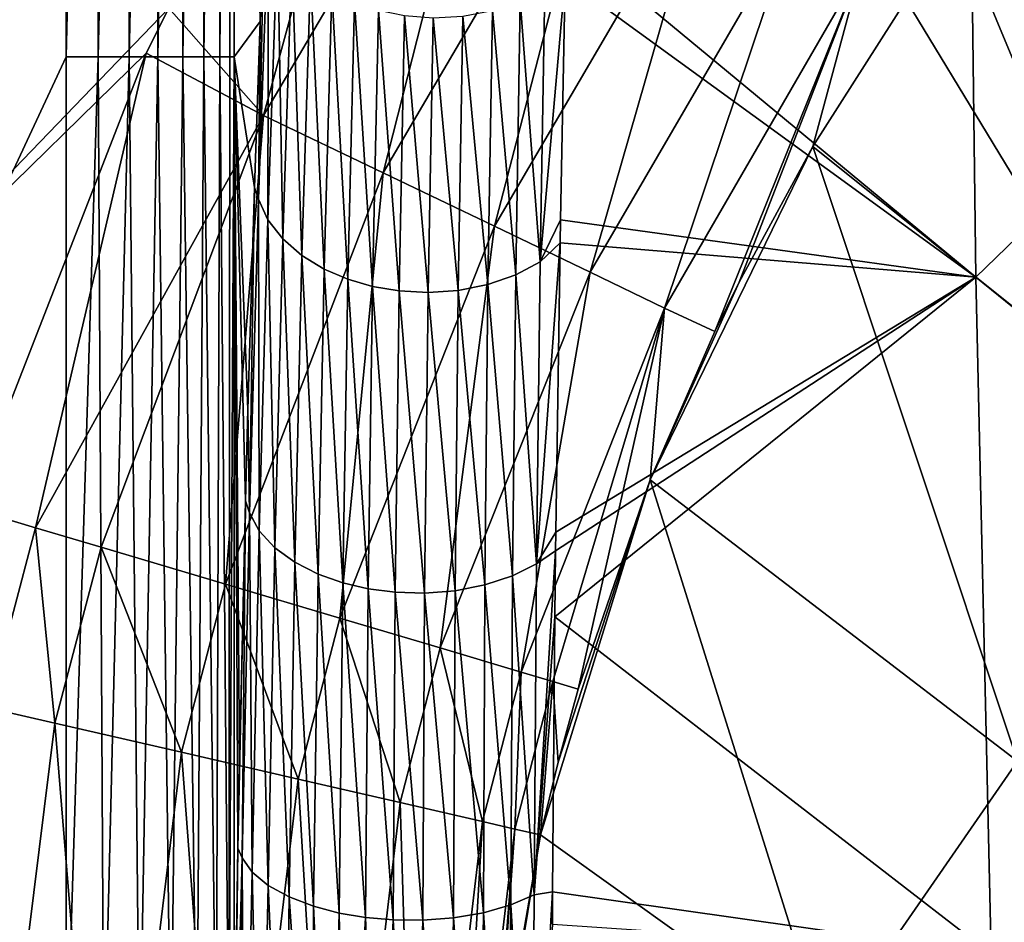
# Model space of a CAD drawing. Units: millimetres. Extents: x -2071 to -1643, y -141 to 325.
# Drawn here: x -2060 to -2045, y 180 to 194 of the extents above; entities that cross this region are included whole.
import ezdxf

# ---------------------------------------------------------------- set-up
doc = ezdxf.new("R2010")
doc.units = ezdxf.units.MM
doc.header["$LTSCALE"] = 33.374815
for name, color, linetype in [('125', 7, 'CONTINUOUS'), ('138', 7, 'CONTINUOUS'), ('139', 7, 'CONTINUOUS'), ('169', 7, 'CONTINUOUS'), ('177', 7, 'CONTINUOUS'), ('178', 7, 'CONTINUOUS'), ('179', 7, 'CONTINUOUS'), ('180', 7, 'CONTINUOUS'), ('271', 7, 'CONTINUOUS'), ('56', 7, 'CONTINUOUS'), ('59', 7, 'CONTINUOUS')]:
    doc.layers.add(name, color=color, linetype=linetype)

msp = doc.modelspace()

# ---------------------------------------------------------------- linework, layer by layer
at = {"layer": '125', "linetype": 'Continuous'}
for points in [[(-2051.539, 194.867, 210.675), (-2045.581, 200.554, 207.425), (-2045.447, 189.82, 194.032), (-2051.539, 194.867, 210.675)], [(-2045.581, 200.554, 207.425), (-2039.636, 195.441, 191.31), (-2045.447, 189.82, 194.032), (-2045.581, 200.554, 207.425)], [(-2045.447, 189.82, 194.032), (-2039.636, 195.441, 191.31), (-2038.356, 184.085, 178.571), (-2045.447, 189.82, 194.032)], [(-2051.539, 194.867, 210.675), (-2045.447, 189.82, 194.032), (-2051.554, 194.262, 209.969), (-2051.539, 194.867, 210.675)], [(-2051.554, 194.262, 209.969), (-2045.447, 189.82, 194.032), (-2051.623, 190.674, 206.143), (-2051.554, 194.262, 209.969)], [(-2051.623, 190.674, 206.143), (-2045.447, 189.82, 194.032), (-2051.629, 190.328, 205.807), (-2051.623, 190.674, 206.143)], [(-2051.629, 190.328, 205.807), (-2045.447, 189.82, 194.032), (-2051.696, 186.026, 202.1), (-2051.629, 190.328, 205.807)], [(-2051.699, 185.746, 201.885), (-2045.447, 189.82, 194.032), (-2051.71, 184.767, 201.167), (-2051.699, 185.746, 201.885)], [(-2051.71, 184.767, 201.167), (-2045.447, 189.82, 194.032), (-2045.217, 179.747, 186.058), (-2051.71, 184.767, 201.167)], [(-2051.696, 186.026, 202.1), (-2045.447, 189.82, 194.032), (-2051.699, 185.746, 201.885), (-2051.696, 186.026, 202.1)], [(-2045.447, 189.82, 194.032), (-2038.356, 184.085, 178.571), (-2045.217, 179.747, 186.058), (-2045.447, 189.82, 194.032)], [(-2051.71, 184.767, 201.167), (-2045.217, 179.747, 186.058), (-2051.743, 180.675, 198.613), (-2051.71, 184.767, 201.167)], [(-2045.217, 179.747, 186.058), (-2038.356, 184.085, 178.571), (-2037.654, 174.085, 171.853), (-2045.217, 179.747, 186.058)], [(-2051.743, 180.675, 198.613), (-2045.217, 179.747, 186.058), (-2051.744, 180.188, 198.355), (-2051.743, 180.675, 198.613)]]:
    msp.add_3dface(points, dxfattribs=at)
at = {"layer": '138', "linetype": 'Continuous'}
for points in [[(-2056.48, 193.099, 196.073), (-2056.48, 213.119, 196.073), (-2056.094, 193.62, 207.11), (-2056.48, 193.099, 196.073)], [(-2056.094, 193.62, 207.11), (-2056.48, 213.119, 196.073), (-2056.027, 195.417, 209.049), (-2056.094, 193.62, 207.11)], [(-2056.179, 191.151, 204.698), (-2056.48, 193.099, 196.073), (-2056.094, 193.62, 207.11), (-2056.179, 191.151, 204.698)], [(-2056.48, 177.708, 196.073), (-2056.48, 193.099, 196.073), (-2056.424, 181.325, 197.668), (-2056.48, 177.708, 196.073)], [(-2056.424, 181.325, 197.668), (-2056.48, 193.099, 196.073), (-2056.401, 182.548, 198.325), (-2056.424, 181.325, 197.668)], [(-2056.401, 182.548, 198.325), (-2056.48, 193.099, 196.073), (-2056.313, 186.493, 200.863), (-2056.401, 182.548, 198.325)], [(-2056.313, 186.493, 200.863), (-2056.48, 193.099, 196.073), (-2056.277, 187.849, 201.888), (-2056.313, 186.493, 200.863)], [(-2056.277, 187.849, 201.888), (-2056.48, 193.099, 196.073), (-2056.179, 191.151, 204.698), (-2056.277, 187.849, 201.888)]]:
    msp.add_3dface(points, dxfattribs=at)
at = {"layer": '139', "linetype": 'Continuous'}
for points in [[(-2056.094, 193.62, 207.11), (-2056.027, 195.417, 209.049), (-2056.118, 190.977, 205.165), (-2056.094, 193.62, 207.11)], [(-2056.027, 195.417, 209.049), (-2055.969, 195.207, 209.495), (-2056.118, 190.977, 205.165), (-2056.027, 195.417, 209.049)], [(-2056.118, 190.977, 205.165), (-2055.969, 195.207, 209.495), (-2055.978, 190.67, 205.49), (-2056.118, 190.977, 205.165)], [(-2055.969, 195.207, 209.495), (-2055.833, 194.875, 209.785), (-2055.978, 190.67, 205.49), (-2055.969, 195.207, 209.495)], [(-2055.978, 190.67, 205.49), (-2055.833, 194.875, 209.785), (-2055.757, 190.387, 205.787), (-2055.978, 190.67, 205.49)], [(-2055.833, 194.875, 209.785), (-2055.62, 194.569, 210.049), (-2055.757, 190.387, 205.787), (-2055.833, 194.875, 209.785)], [(-2055.757, 190.387, 205.787), (-2055.62, 194.569, 210.049), (-2055.471, 190.139, 206.044), (-2055.757, 190.387, 205.787)], [(-2055.62, 194.569, 210.049), (-2055.346, 194.301, 210.278), (-2055.471, 190.139, 206.044), (-2055.62, 194.569, 210.049)], [(-2055.471, 190.139, 206.044), (-2055.346, 194.301, 210.278), (-2055.139, 189.938, 206.249), (-2055.471, 190.139, 206.044)], [(-2055.346, 194.301, 210.278), (-2055.028, 194.082, 210.461), (-2055.139, 189.938, 206.249), (-2055.346, 194.301, 210.278)], [(-2051.554, 194.262, 209.969), (-2051.623, 190.674, 206.143), (-2051.928, 190.046, 206.02), (-2051.554, 194.262, 209.969)], [(-2051.856, 194.128, 210.31), (-2051.554, 194.262, 209.969), (-2051.928, 190.046, 206.02), (-2051.856, 194.128, 210.31)], [(-2052.224, 193.929, 210.499), (-2051.856, 194.128, 210.31), (-2051.928, 190.046, 206.02), (-2052.224, 193.929, 210.499)], [(-2055.139, 189.938, 206.249), (-2055.028, 194.082, 210.461), (-2054.786, 189.787, 206.399), (-2055.139, 189.938, 206.249)], [(-2055.028, 194.082, 210.461), (-2054.69, 193.915, 210.598), (-2054.786, 189.787, 206.399), (-2055.028, 194.082, 210.461)], [(-2054.786, 189.787, 206.399), (-2054.69, 193.915, 210.598), (-2054.419, 189.68, 206.501), (-2054.786, 189.787, 206.399)], [(-2054.69, 193.915, 210.598), (-2054.333, 193.793, 210.693), (-2054.419, 189.68, 206.501), (-2054.69, 193.915, 210.598)], [(-2052.637, 193.785, 210.641), (-2052.224, 193.929, 210.499), (-2052.29, 189.852, 206.242), (-2052.637, 193.785, 210.641)], [(-2052.29, 189.852, 206.242), (-2052.224, 193.929, 210.499), (-2051.928, 190.046, 206.02), (-2052.29, 189.852, 206.242)], [(-2054.419, 189.68, 206.501), (-2054.333, 193.793, 210.693), (-2054.024, 189.613, 206.56), (-2054.419, 189.68, 206.501)], [(-2054.333, 193.793, 210.693), (-2053.945, 193.713, 210.751), (-2054.024, 189.613, 206.56), (-2054.333, 193.793, 210.693)], [(-2054.024, 189.613, 206.56), (-2053.945, 193.713, 210.751), (-2053.594, 189.59, 206.57), (-2054.024, 189.613, 206.56)], [(-2053.945, 193.713, 210.751), (-2053.521, 193.679, 210.767), (-2053.594, 189.59, 206.57), (-2053.945, 193.713, 210.751)], [(-2053.594, 189.59, 206.57), (-2053.521, 193.679, 210.767), (-2053.145, 189.62, 206.521), (-2053.594, 189.59, 206.57)], [(-2053.521, 193.679, 210.767), (-2053.077, 193.702, 210.731), (-2053.145, 189.62, 206.521), (-2053.521, 193.679, 210.767)], [(-2053.145, 189.62, 206.521), (-2053.077, 193.702, 210.731), (-2052.703, 189.708, 206.411), (-2053.145, 189.62, 206.521)], [(-2053.077, 193.702, 210.731), (-2052.637, 193.785, 210.641), (-2052.703, 189.708, 206.411), (-2053.077, 193.702, 210.731)], [(-2052.703, 189.708, 206.411), (-2052.637, 193.785, 210.641), (-2052.29, 189.852, 206.242), (-2052.703, 189.708, 206.411)], [(-2056.179, 191.151, 204.698), (-2056.094, 193.62, 207.11), (-2056.118, 190.977, 205.165), (-2056.179, 191.151, 204.698)], [(-2056.277, 187.849, 201.888), (-2056.179, 191.151, 204.698), (-2056.251, 186.313, 201.312), (-2056.277, 187.849, 201.888)], [(-2056.179, 191.151, 204.698), (-2056.118, 190.977, 205.165), (-2056.251, 186.313, 201.312), (-2056.179, 191.151, 204.698)], [(-2056.251, 186.313, 201.312), (-2056.118, 190.977, 205.165), (-2056.106, 186.043, 201.678), (-2056.251, 186.313, 201.312)], [(-2056.118, 190.977, 205.165), (-2055.978, 190.67, 205.49), (-2056.106, 186.043, 201.678), (-2056.118, 190.977, 205.165)], [(-2056.106, 186.043, 201.678), (-2055.978, 190.67, 205.49), (-2055.875, 185.794, 202.011), (-2056.106, 186.043, 201.678)], [(-2055.978, 190.67, 205.49), (-2055.757, 190.387, 205.787), (-2055.875, 185.794, 202.011), (-2055.978, 190.67, 205.49)], [(-2051.623, 190.674, 206.143), (-2051.629, 190.328, 205.807), (-2051.928, 190.046, 206.02), (-2051.623, 190.674, 206.143)], [(-2055.875, 185.794, 202.011), (-2055.757, 190.387, 205.787), (-2055.577, 185.577, 202.299), (-2055.875, 185.794, 202.011)], [(-2055.757, 190.387, 205.787), (-2055.471, 190.139, 206.044), (-2055.577, 185.577, 202.299), (-2055.757, 190.387, 205.787)], [(-2051.629, 190.328, 205.807), (-2051.696, 186.026, 202.1), (-2051.983, 185.556, 202.202), (-2051.629, 190.328, 205.807)], [(-2051.928, 190.046, 206.02), (-2051.629, 190.328, 205.807), (-2051.983, 185.556, 202.202), (-2051.928, 190.046, 206.02)], [(-2055.577, 185.577, 202.299), (-2055.471, 190.139, 206.044), (-2055.231, 185.401, 202.528), (-2055.577, 185.577, 202.299)], [(-2055.471, 190.139, 206.044), (-2055.139, 189.938, 206.249), (-2055.231, 185.401, 202.528), (-2055.471, 190.139, 206.044)], [(-2052.29, 189.852, 206.242), (-2051.928, 190.046, 206.02), (-2051.983, 185.556, 202.202), (-2052.29, 189.852, 206.242)], [(-2055.231, 185.401, 202.528), (-2055.139, 189.938, 206.249), (-2054.863, 185.271, 202.694), (-2055.231, 185.401, 202.528)], [(-2055.139, 189.938, 206.249), (-2054.786, 189.787, 206.399), (-2054.863, 185.271, 202.694), (-2055.139, 189.938, 206.249)], [(-2052.703, 189.708, 206.411), (-2052.29, 189.852, 206.242), (-2052.338, 185.376, 202.462), (-2052.703, 189.708, 206.411)], [(-2052.338, 185.376, 202.462), (-2052.29, 189.852, 206.242), (-2051.983, 185.556, 202.202), (-2052.338, 185.376, 202.462)], [(-2054.863, 185.271, 202.694), (-2054.786, 189.787, 206.399), (-2054.484, 185.182, 202.802), (-2054.863, 185.271, 202.694)], [(-2054.786, 189.787, 206.399), (-2054.419, 189.68, 206.501), (-2054.484, 185.182, 202.802), (-2054.786, 189.787, 206.399)], [(-2053.145, 189.62, 206.521), (-2052.703, 189.708, 206.411), (-2052.749, 185.239, 202.663), (-2053.145, 189.62, 206.521)], [(-2052.749, 185.239, 202.663), (-2052.703, 189.708, 206.411), (-2052.338, 185.376, 202.462), (-2052.749, 185.239, 202.663)], [(-2054.484, 185.182, 202.802), (-2054.419, 189.68, 206.501), (-2054.082, 185.13, 202.86), (-2054.484, 185.182, 202.802)], [(-2054.419, 189.68, 206.501), (-2054.024, 189.613, 206.56), (-2054.082, 185.13, 202.86), (-2054.419, 189.68, 206.501)], [(-2054.082, 185.13, 202.86), (-2054.024, 189.613, 206.56), (-2053.646, 185.117, 202.862), (-2054.082, 185.13, 202.86)], [(-2054.024, 189.613, 206.56), (-2053.594, 189.59, 206.57), (-2053.646, 185.117, 202.862), (-2054.024, 189.613, 206.56)], [(-2053.646, 185.117, 202.862), (-2053.594, 189.59, 206.57), (-2053.193, 185.153, 202.797), (-2053.646, 185.117, 202.862)], [(-2053.594, 189.59, 206.57), (-2053.145, 189.62, 206.521), (-2053.193, 185.153, 202.797), (-2053.594, 189.59, 206.57)], [(-2053.193, 185.153, 202.797), (-2053.145, 189.62, 206.521), (-2052.749, 185.239, 202.663), (-2053.193, 185.153, 202.797)], [(-2056.313, 186.493, 200.863), (-2056.277, 187.849, 201.888), (-2056.251, 186.313, 201.312), (-2056.313, 186.493, 200.863)], [(-2056.424, 181.325, 197.668), (-2056.401, 182.548, 198.325), (-2056.313, 186.493, 200.863), (-2056.424, 181.325, 197.668)], [(-2056.424, 181.325, 197.668), (-2056.313, 186.493, 200.863), (-2056.361, 181.18, 198.125), (-2056.424, 181.325, 197.668)], [(-2056.361, 181.18, 198.125), (-2056.313, 186.493, 200.863), (-2056.251, 186.313, 201.312), (-2056.361, 181.18, 198.125)], [(-2056.21, 180.966, 198.534), (-2056.361, 181.18, 198.125), (-2056.251, 186.313, 201.312), (-2056.21, 180.966, 198.534)], [(-2056.21, 180.966, 198.534), (-2056.251, 186.313, 201.312), (-2056.106, 186.043, 201.678), (-2056.21, 180.966, 198.534)], [(-2055.971, 180.769, 198.907), (-2056.21, 180.966, 198.534), (-2056.106, 186.043, 201.678), (-2055.971, 180.769, 198.907)], [(-2055.971, 180.769, 198.907), (-2056.106, 186.043, 201.678), (-2055.875, 185.794, 202.011), (-2055.971, 180.769, 198.907)], [(-2051.696, 186.026, 202.1), (-2051.699, 185.746, 201.885), (-2051.983, 185.556, 202.202), (-2051.696, 186.026, 202.1)], [(-2055.66, 180.597, 199.228), (-2055.971, 180.769, 198.907), (-2055.875, 185.794, 202.011), (-2055.66, 180.597, 199.228)], [(-2055.66, 180.597, 199.228), (-2055.875, 185.794, 202.011), (-2055.577, 185.577, 202.299), (-2055.66, 180.597, 199.228)], [(-2051.699, 185.746, 201.885), (-2051.71, 184.767, 201.167), (-2052.017, 180.63, 199.037), (-2051.699, 185.746, 201.885)], [(-2051.699, 185.746, 201.885), (-2052.017, 180.63, 199.037), (-2051.983, 185.556, 202.202), (-2051.699, 185.746, 201.885)], [(-2055.299, 180.459, 199.482), (-2055.66, 180.597, 199.228), (-2055.577, 185.577, 202.299), (-2055.299, 180.459, 199.482)], [(-2055.299, 180.459, 199.482), (-2055.577, 185.577, 202.299), (-2055.231, 185.401, 202.528), (-2055.299, 180.459, 199.482)], [(-2052.017, 180.63, 199.037), (-2052.338, 185.376, 202.462), (-2051.983, 185.556, 202.202), (-2052.017, 180.63, 199.037)], [(-2054.915, 180.358, 199.664), (-2055.299, 180.459, 199.482), (-2055.231, 185.401, 202.528), (-2054.915, 180.358, 199.664)], [(-2054.915, 180.358, 199.664), (-2055.231, 185.401, 202.528), (-2054.863, 185.271, 202.694), (-2054.915, 180.358, 199.664)], [(-2052.364, 180.479, 199.341), (-2052.749, 185.239, 202.663), (-2052.338, 185.376, 202.462), (-2052.364, 180.479, 199.341)], [(-2052.017, 180.63, 199.037), (-2052.364, 180.479, 199.341), (-2052.338, 185.376, 202.462), (-2052.017, 180.63, 199.037)], [(-2054.524, 180.292, 199.778), (-2054.915, 180.358, 199.664), (-2054.863, 185.271, 202.694), (-2054.524, 180.292, 199.778)], [(-2054.524, 180.292, 199.778), (-2054.863, 185.271, 202.694), (-2054.484, 185.182, 202.802), (-2054.524, 180.292, 199.778)], [(-2054.115, 180.256, 199.833), (-2054.524, 180.292, 199.778), (-2054.484, 185.182, 202.802), (-2054.115, 180.256, 199.833)], [(-2054.115, 180.256, 199.833), (-2054.484, 185.182, 202.802), (-2054.082, 185.13, 202.86), (-2054.115, 180.256, 199.833)], [(-2052.771, 180.363, 199.579), (-2053.193, 185.153, 202.797), (-2052.749, 185.239, 202.663), (-2052.771, 180.363, 199.579)], [(-2052.364, 180.479, 199.341), (-2052.771, 180.363, 199.579), (-2052.749, 185.239, 202.663), (-2052.364, 180.479, 199.341)], [(-2053.673, 180.252, 199.825), (-2054.115, 180.256, 199.833), (-2054.082, 185.13, 202.86), (-2053.673, 180.252, 199.825)], [(-2053.673, 180.252, 199.825), (-2054.082, 185.13, 202.86), (-2053.646, 185.117, 202.862), (-2053.673, 180.252, 199.825)], [(-2053.216, 180.287, 199.741), (-2053.673, 180.252, 199.825), (-2053.646, 185.117, 202.862), (-2053.216, 180.287, 199.741)], [(-2053.216, 180.287, 199.741), (-2053.646, 185.117, 202.862), (-2053.193, 185.153, 202.797), (-2053.216, 180.287, 199.741)], [(-2052.771, 180.363, 199.579), (-2053.216, 180.287, 199.741), (-2053.193, 185.153, 202.797), (-2052.771, 180.363, 199.579)], [(-2051.71, 184.767, 201.167), (-2051.743, 180.675, 198.613), (-2052.017, 180.63, 199.037), (-2051.71, 184.767, 201.167)], [(-2056.479, 176.701, 195.907), (-2056.48, 177.708, 196.073), (-2056.424, 181.325, 197.668), (-2056.479, 176.701, 195.907)], [(-2056.479, 176.701, 195.907), (-2056.424, 181.325, 197.668), (-2056.361, 181.18, 198.125), (-2056.479, 176.701, 195.907)], [(-2056.469, 175.658, 195.753), (-2056.479, 176.701, 195.907), (-2056.361, 181.18, 198.125), (-2056.469, 175.658, 195.753)], [(-2056.333, 175.522, 196.224), (-2056.469, 175.658, 195.753), (-2056.361, 181.18, 198.125), (-2056.333, 175.522, 196.224)], [(-2056.21, 180.966, 198.534), (-2056.333, 175.522, 196.224), (-2056.361, 181.18, 198.125), (-2056.21, 180.966, 198.534)], [(-2056.087, 175.39, 196.678), (-2056.333, 175.522, 196.224), (-2056.21, 180.966, 198.534), (-2056.087, 175.39, 196.678)], [(-2055.971, 180.769, 198.907), (-2056.087, 175.39, 196.678), (-2056.21, 180.966, 198.534), (-2055.971, 180.769, 198.907)], [(-2055.733, 175.27, 197.084), (-2056.087, 175.39, 196.678), (-2055.971, 180.769, 198.907), (-2055.733, 175.27, 197.084)], [(-2055.66, 180.597, 199.228), (-2055.733, 175.27, 197.084), (-2055.971, 180.769, 198.907), (-2055.66, 180.597, 199.228)], [(-2052.017, 180.63, 199.037), (-2052.053, 175.303, 196.841), (-2052.364, 180.479, 199.341), (-2052.017, 180.63, 199.037)], [(-2052.053, 175.303, 196.841), (-2051.743, 180.675, 198.613), (-2051.744, 180.188, 198.355), (-2052.053, 175.303, 196.841)], [(-2051.743, 180.675, 198.613), (-2052.053, 175.303, 196.841), (-2052.017, 180.63, 199.037), (-2051.743, 180.675, 198.613)], [(-2055.296, 175.173, 197.406), (-2055.733, 175.27, 197.084), (-2055.66, 180.597, 199.228), (-2055.296, 175.173, 197.406)], [(-2055.299, 180.459, 199.482), (-2055.296, 175.173, 197.406), (-2055.66, 180.597, 199.228), (-2055.299, 180.459, 199.482)], [(-2052.364, 180.479, 199.341), (-2052.421, 175.203, 197.202), (-2052.771, 180.363, 199.579), (-2052.364, 180.479, 199.341)], [(-2052.053, 175.303, 196.841), (-2052.421, 175.203, 197.202), (-2052.364, 180.479, 199.341), (-2052.053, 175.303, 196.841)], [(-2055.057, 175.136, 197.528), (-2055.296, 175.173, 197.406), (-2055.299, 180.459, 199.482), (-2055.057, 175.136, 197.528)], [(-2054.915, 180.358, 199.664), (-2055.057, 175.136, 197.528), (-2055.299, 180.459, 199.482), (-2054.915, 180.358, 199.664)], [(-2054.811, 175.107, 197.623), (-2055.057, 175.136, 197.528), (-2054.915, 180.358, 199.664), (-2054.811, 175.107, 197.623)], [(-2054.524, 180.292, 199.778), (-2054.811, 175.107, 197.623), (-2054.915, 180.358, 199.664), (-2054.524, 180.292, 199.778)], [(-2052.771, 180.363, 199.579), (-2052.845, 175.13, 197.471), (-2053.216, 180.287, 199.741), (-2052.771, 180.363, 199.579)], [(-2052.421, 175.203, 197.202), (-2052.845, 175.13, 197.471), (-2052.771, 180.363, 199.579), (-2052.421, 175.203, 197.202)], [(-2054.565, 175.085, 197.689), (-2054.811, 175.107, 197.623), (-2054.524, 180.292, 199.778), (-2054.565, 175.085, 197.689)], [(-2054.32, 175.071, 197.731), (-2054.565, 175.085, 197.689), (-2054.524, 180.292, 199.778), (-2054.32, 175.071, 197.731)], [(-2054.115, 180.256, 199.833), (-2054.32, 175.071, 197.731), (-2054.524, 180.292, 199.778), (-2054.115, 180.256, 199.833)], [(-2053.821, 175.062, 197.742), (-2054.32, 175.071, 197.731), (-2054.115, 180.256, 199.833), (-2053.821, 175.062, 197.742)], [(-2053.673, 180.252, 199.825), (-2053.821, 175.062, 197.742), (-2054.115, 180.256, 199.833), (-2053.673, 180.252, 199.825)], [(-2053.315, 175.083, 197.654), (-2053.821, 175.062, 197.742), (-2053.673, 180.252, 199.825), (-2053.315, 175.083, 197.654)], [(-2053.216, 180.287, 199.741), (-2053.315, 175.083, 197.654), (-2053.673, 180.252, 199.825), (-2053.216, 180.287, 199.741)], [(-2052.845, 175.13, 197.471), (-2053.315, 175.083, 197.654), (-2053.216, 180.287, 199.741), (-2052.845, 175.13, 197.471)]]:
    msp.add_3dface(points, dxfattribs=at)
at = {"layer": '169', "linetype": 'Continuous'}
for points in [[(-2063.167, 207.024, 238.641), (-2063.201, 187.854, 238.656), (-2057.453, 193.823, 238.632), (-2063.167, 207.024, 238.641)], [(-2057.453, 193.823, 238.632), (-2063.201, 187.854, 238.656), (-2057.787, 193.151, 238.636), (-2057.453, 193.823, 238.632)], [(-2063.201, 187.854, 238.656), (-2060.425, 186.385, 238.655), (-2057.787, 193.151, 238.636), (-2063.201, 187.854, 238.656)]]:
    msp.add_3dface(points, dxfattribs=at)
at = {"layer": '177', "linetype": 'Continuous'}
for points in [[(-2045.71, 195.02, 231.803), (-2042.599, 187.543, 214.508), (-2044.686, 196.322, 231.746), (-2045.71, 195.02, 231.803)], [(-2046.483, 193.943, 231.836), (-2042.599, 187.543, 214.508), (-2045.71, 195.02, 231.803), (-2046.483, 193.943, 231.836)], [(-2047.869, 191.765, 231.875), (-2042.599, 187.543, 214.508), (-2046.483, 193.943, 231.836), (-2047.869, 191.765, 231.875)], [(-2050.29, 186.802, 231.898), (-2044.825, 182.618, 214.532), (-2047.869, 191.765, 231.875), (-2050.29, 186.802, 231.898)], [(-2048.968, 189.745, 231.892), (-2050.29, 186.802, 231.898), (-2047.869, 191.765, 231.875), (-2048.968, 189.745, 231.892)], [(-2047.869, 191.765, 231.875), (-2044.825, 182.618, 214.532), (-2042.599, 187.543, 214.508), (-2047.869, 191.765, 231.875)], [(-2049.328, 189.012, 231.896), (-2050.29, 186.802, 231.898), (-2048.968, 189.745, 231.892), (-2049.328, 189.012, 231.896)], [(-2051.659, 182.605, 231.868), (-2051.922, 181.52, 231.857), (-2050.29, 186.802, 231.898), (-2051.659, 182.605, 231.868)], [(-2050.29, 186.802, 231.898), (-2051.922, 181.52, 231.857), (-2047.681, 178.488, 218.645), (-2050.29, 186.802, 231.898)], [(-2051.36, 183.688, 231.878), (-2051.659, 182.605, 231.868), (-2050.29, 186.802, 231.898), (-2051.36, 183.688, 231.878)], [(-2044.825, 182.618, 214.532), (-2050.29, 186.802, 231.898), (-2047.681, 178.488, 218.645), (-2044.825, 182.618, 214.532)], [(-2043.253, 175.379, 206.834), (-2044.825, 182.618, 214.532), (-2047.681, 178.488, 218.645), (-2043.253, 175.379, 206.834)]]:
    msp.add_3dface(points, dxfattribs=at)
at = {"layer": '178', "linetype": 'Continuous'}
for points in [[(-2060.425, 186.385, 238.655), (-2060.143, 183.412, 238.603), (-2059.435, 186.091, 238.601), (-2060.425, 186.385, 238.655)], [(-2060.143, 183.412, 238.603), (-2059.146, 183.183, 238.443), (-2059.435, 186.091, 238.601), (-2060.143, 183.412, 238.603)], [(-2059.435, 186.091, 238.601), (-2059.146, 183.183, 238.443), (-2058.456, 185.801, 238.44), (-2059.435, 186.091, 238.601)], [(-2059.146, 183.183, 238.443), (-2057.261, 182.75, 237.824), (-2058.456, 185.801, 238.44), (-2059.146, 183.183, 238.443)], [(-2058.456, 185.801, 238.44), (-2057.261, 182.75, 237.824), (-2056.606, 185.251, 237.823), (-2058.456, 185.801, 238.44)], [(-2057.261, 182.75, 237.824), (-2055.529, 182.352, 236.823), (-2056.606, 185.251, 237.823), (-2057.261, 182.75, 237.824)], [(-2056.606, 185.251, 237.823), (-2055.529, 182.352, 236.823), (-2054.907, 184.746, 236.826), (-2056.606, 185.251, 237.823)], [(-2055.529, 182.352, 236.823), (-2054.011, 182.002, 235.459), (-2054.907, 184.746, 236.826), (-2055.529, 182.352, 236.823)], [(-2054.907, 184.746, 236.826), (-2054.011, 182.002, 235.459), (-2053.416, 184.302, 235.467), (-2054.907, 184.746, 236.826)], [(-2054.011, 182.002, 235.459), (-2052.785, 181.719, 233.78), (-2053.416, 184.302, 235.467), (-2054.011, 182.002, 235.459)], [(-2053.416, 184.302, 235.467), (-2052.785, 181.719, 233.78), (-2052.211, 183.943, 233.794), (-2053.416, 184.302, 235.467)], [(-2052.785, 181.719, 233.78), (-2052.303, 181.608, 232.84), (-2052.211, 183.943, 233.794), (-2052.785, 181.719, 233.78)], [(-2052.211, 183.943, 233.794), (-2052.303, 181.608, 232.84), (-2051.736, 183.801, 232.858), (-2052.211, 183.943, 233.794)], [(-2052.303, 181.608, 232.84), (-2051.922, 181.52, 231.857), (-2051.736, 183.801, 232.858), (-2052.303, 181.608, 232.84)], [(-2051.922, 181.52, 231.857), (-2051.659, 182.605, 231.868), (-2051.736, 183.801, 232.858), (-2051.922, 181.52, 231.857)], [(-2051.659, 182.605, 231.868), (-2051.36, 183.688, 231.878), (-2051.736, 183.801, 232.858), (-2051.659, 182.605, 231.868)]]:
    msp.add_3dface(points, dxfattribs=at)
at = {"layer": '179', "linetype": 'Continuous'}
for points in [[(-2059.146, 183.183, 238.443), (-2060.143, 183.412, 238.603), (-2060.33, 173.705, 238.439), (-2059.146, 183.183, 238.443)], [(-2058.368, 173.648, 237.801), (-2059.146, 183.183, 238.443), (-2060.33, 173.705, 238.439), (-2058.368, 173.648, 237.801)], [(-2057.261, 182.75, 237.824), (-2059.146, 183.183, 238.443), (-2058.368, 173.648, 237.801), (-2057.261, 182.75, 237.824)], [(-2056.572, 173.595, 236.769), (-2057.261, 182.75, 237.824), (-2058.368, 173.648, 237.801), (-2056.572, 173.595, 236.769)], [(-2055.529, 182.352, 236.823), (-2057.261, 182.75, 237.824), (-2056.572, 173.595, 236.769), (-2055.529, 182.352, 236.823)], [(-2055.005, 173.549, 235.365), (-2055.529, 182.352, 236.823), (-2056.572, 173.595, 236.769), (-2055.005, 173.549, 235.365)], [(-2054.011, 182.002, 235.459), (-2055.529, 182.352, 236.823), (-2055.005, 173.549, 235.365), (-2054.011, 182.002, 235.459)], [(-2053.751, 173.512, 233.638), (-2054.011, 182.002, 235.459), (-2055.005, 173.549, 235.365), (-2053.751, 173.512, 233.638)], [(-2052.785, 181.719, 233.78), (-2054.011, 182.002, 235.459), (-2053.751, 173.512, 233.638), (-2052.785, 181.719, 233.78)], [(-2053.265, 173.498, 232.673), (-2052.785, 181.719, 233.78), (-2053.751, 173.512, 233.638), (-2053.265, 173.498, 232.673)], [(-2052.303, 181.608, 232.84), (-2052.785, 181.719, 233.78), (-2053.265, 173.498, 232.673), (-2052.303, 181.608, 232.84)], [(-2052.887, 173.487, 231.664), (-2052.303, 181.608, 232.84), (-2053.265, 173.498, 232.673), (-2052.887, 173.487, 231.664)], [(-2052.303, 181.608, 232.84), (-2052.887, 173.487, 231.664), (-2052.673, 176.991, 231.782), (-2052.303, 181.608, 232.84)], [(-2052.61, 177.545, 231.795), (-2052.303, 181.608, 232.84), (-2052.673, 176.991, 231.782), (-2052.61, 177.545, 231.795)], [(-2051.922, 181.52, 231.857), (-2052.303, 181.608, 232.84), (-2052.61, 177.545, 231.795), (-2051.922, 181.52, 231.857)]]:
    msp.add_3dface(points, dxfattribs=at)
at = {"layer": '180', "linetype": 'Continuous'}
for points in [[(-2047.681, 178.488, 218.645), (-2051.922, 181.52, 231.857), (-2052.673, 176.991, 231.782), (-2047.681, 178.488, 218.645)], [(-2051.922, 181.52, 231.857), (-2052.61, 177.545, 231.795), (-2052.673, 176.991, 231.782), (-2051.922, 181.52, 231.857)]]:
    msp.add_3dface(points, dxfattribs=at)
at = {"layer": '271', "linetype": 'Continuous'}
for points in [[(-2054.101, 199.36, 238.569), (-2057.453, 193.823, 238.632), (-2056.045, 192.223, 238.432), (-2054.101, 199.36, 238.569)], [(-2054.101, 199.36, 238.569), (-2056.045, 192.223, 238.432), (-2052.53, 198.182, 238.355), (-2054.101, 199.36, 238.569)], [(-2056.045, 192.223, 238.432), (-2054.264, 191.372, 237.809), (-2052.53, 198.182, 238.355), (-2056.045, 192.223, 238.432)], [(-2052.53, 198.182, 238.355), (-2054.264, 191.372, 237.809), (-2050.919, 197.067, 237.724), (-2052.53, 198.182, 238.355)], [(-2054.264, 191.372, 237.809), (-2052.604, 190.577, 236.766), (-2050.919, 197.067, 237.724), (-2054.264, 191.372, 237.809)], [(-2050.919, 197.067, 237.724), (-2052.604, 190.577, 236.766), (-2049.423, 196.022, 236.68), (-2050.919, 197.067, 237.724)], [(-2052.604, 190.577, 236.766), (-2051.181, 189.892, 235.36), (-2049.423, 196.022, 236.68), (-2052.604, 190.577, 236.766)], [(-2049.423, 196.022, 236.68), (-2051.181, 189.892, 235.36), (-2048.144, 195.12, 235.279), (-2049.423, 196.022, 236.68)], [(-2051.181, 189.892, 235.36), (-2050.078, 189.359, 233.694), (-2048.144, 195.12, 235.279), (-2051.181, 189.892, 235.36)], [(-2048.144, 195.12, 235.279), (-2050.078, 189.359, 233.694), (-2047.157, 194.413, 233.622), (-2048.144, 195.12, 235.279)], [(-2050.078, 189.359, 233.694), (-2049.328, 189.012, 231.896), (-2047.157, 194.413, 233.622), (-2050.078, 189.359, 233.694)], [(-2049.328, 189.012, 231.896), (-2048.968, 189.745, 231.892), (-2047.157, 194.413, 233.622), (-2049.328, 189.012, 231.896)], [(-2048.968, 189.745, 231.892), (-2047.869, 191.765, 231.875), (-2047.157, 194.413, 233.622), (-2048.968, 189.745, 231.892)], [(-2047.869, 191.765, 231.875), (-2046.483, 193.943, 231.836), (-2047.157, 194.413, 233.622), (-2047.869, 191.765, 231.875)], [(-2057.453, 193.823, 238.632), (-2057.787, 193.151, 238.636), (-2056.045, 192.223, 238.432), (-2057.453, 193.823, 238.632)], [(-2057.787, 193.151, 238.636), (-2060.425, 186.385, 238.655), (-2059.435, 186.091, 238.601), (-2057.787, 193.151, 238.636)], [(-2057.787, 193.151, 238.636), (-2059.435, 186.091, 238.601), (-2056.045, 192.223, 238.432), (-2057.787, 193.151, 238.636)], [(-2059.435, 186.091, 238.601), (-2058.456, 185.801, 238.44), (-2056.045, 192.223, 238.432), (-2059.435, 186.091, 238.601)], [(-2058.456, 185.801, 238.44), (-2056.606, 185.251, 237.823), (-2056.045, 192.223, 238.432), (-2058.456, 185.801, 238.44)], [(-2056.045, 192.223, 238.432), (-2056.606, 185.251, 237.823), (-2054.264, 191.372, 237.809), (-2056.045, 192.223, 238.432)], [(-2056.606, 185.251, 237.823), (-2054.907, 184.746, 236.826), (-2054.264, 191.372, 237.809), (-2056.606, 185.251, 237.823)], [(-2054.264, 191.372, 237.809), (-2054.907, 184.746, 236.826), (-2052.604, 190.577, 236.766), (-2054.264, 191.372, 237.809)], [(-2054.907, 184.746, 236.826), (-2053.416, 184.302, 235.467), (-2052.604, 190.577, 236.766), (-2054.907, 184.746, 236.826)], [(-2052.604, 190.577, 236.766), (-2053.416, 184.302, 235.467), (-2051.181, 189.892, 235.36), (-2052.604, 190.577, 236.766)], [(-2053.416, 184.302, 235.467), (-2052.211, 183.943, 233.794), (-2051.181, 189.892, 235.36), (-2053.416, 184.302, 235.467)], [(-2051.181, 189.892, 235.36), (-2052.211, 183.943, 233.794), (-2050.078, 189.359, 233.694), (-2051.181, 189.892, 235.36)], [(-2052.211, 183.943, 233.794), (-2051.736, 183.801, 232.858), (-2050.078, 189.359, 233.694), (-2052.211, 183.943, 233.794)], [(-2051.736, 183.801, 232.858), (-2051.36, 183.688, 231.878), (-2050.078, 189.359, 233.694), (-2051.736, 183.801, 232.858)], [(-2051.36, 183.688, 231.878), (-2050.29, 186.802, 231.898), (-2050.078, 189.359, 233.694), (-2051.36, 183.688, 231.878)], [(-2050.29, 186.802, 231.898), (-2049.328, 189.012, 231.896), (-2050.078, 189.359, 233.694), (-2050.29, 186.802, 231.898)]]:
    msp.add_3dface(points, dxfattribs=at)
at = {"layer": '56', "linetype": 'Continuous'}
for points in [[(-2067.018, 195.876, 193.66), (-2058.978, 195.876, 193.66), (-2067.018, 193.099, 193.66), (-2067.018, 195.876, 193.66)], [(-2067.018, 193.099, 193.66), (-2058.978, 195.876, 193.66), (-2067.018, 175.856, 193.66), (-2067.018, 193.099, 193.66)], [(-2067.018, 175.856, 193.66), (-2058.978, 195.876, 193.66), (-2058.978, 193.099, 193.66), (-2067.018, 175.856, 193.66)], [(-2058.978, 177.708, 193.66), (-2067.018, 175.856, 193.66), (-2058.978, 193.099, 193.66), (-2058.978, 177.708, 193.66)]]:
    msp.add_3dface(points, dxfattribs=at)
at = {"layer": '59', "linetype": 'Continuous'}
for points in [[(-2058.978, 193.099, 193.66), (-2058.978, 195.876, 193.66), (-2058.501, 213.119, 193.706), (-2058.978, 193.099, 193.66)], [(-2058.978, 193.099, 193.66), (-2058.501, 213.119, 193.706), (-2058.501, 193.099, 193.706), (-2058.978, 193.099, 193.66)], [(-2058.501, 213.119, 193.706), (-2058.042, 213.119, 193.842), (-2058.501, 193.099, 193.706), (-2058.501, 213.119, 193.706)], [(-2058.501, 193.099, 193.706), (-2058.042, 213.119, 193.842), (-2058.042, 193.099, 193.842), (-2058.501, 193.099, 193.706)], [(-2058.042, 213.119, 193.842), (-2057.617, 213.119, 194.063), (-2058.042, 193.099, 193.842), (-2058.042, 213.119, 193.842)], [(-2058.042, 193.099, 193.842), (-2057.617, 213.119, 194.063), (-2057.617, 193.099, 194.063), (-2058.042, 193.099, 193.842)], [(-2057.617, 213.119, 194.063), (-2057.242, 213.119, 194.362), (-2057.617, 193.099, 194.063), (-2057.617, 213.119, 194.063)], [(-2057.617, 193.099, 194.063), (-2057.242, 213.119, 194.362), (-2057.242, 193.099, 194.362), (-2057.617, 193.099, 194.063)], [(-2057.242, 213.119, 194.362), (-2056.93, 213.119, 194.726), (-2057.242, 193.099, 194.362), (-2057.242, 213.119, 194.362)], [(-2057.242, 193.099, 194.362), (-2056.93, 213.119, 194.726), (-2056.93, 193.099, 194.726), (-2057.242, 193.099, 194.362)], [(-2056.93, 213.119, 194.726), (-2056.694, 213.119, 195.143), (-2056.93, 193.099, 194.726), (-2056.93, 213.119, 194.726)], [(-2056.93, 193.099, 194.726), (-2056.694, 213.119, 195.143), (-2056.694, 193.099, 195.143), (-2056.93, 193.099, 194.726)], [(-2056.694, 213.119, 195.143), (-2056.542, 213.119, 195.598), (-2056.694, 193.099, 195.143), (-2056.694, 213.119, 195.143)], [(-2056.694, 193.099, 195.143), (-2056.542, 213.119, 195.598), (-2056.542, 193.099, 195.598), (-2056.694, 193.099, 195.143)], [(-2056.542, 213.119, 195.598), (-2056.48, 213.119, 196.073), (-2056.542, 193.099, 195.598), (-2056.542, 213.119, 195.598)], [(-2056.542, 193.099, 195.598), (-2056.48, 213.119, 196.073), (-2056.48, 193.099, 196.073), (-2056.542, 193.099, 195.598)], [(-2058.978, 177.708, 193.66), (-2058.978, 193.099, 193.66), (-2058.501, 193.099, 193.706), (-2058.978, 177.708, 193.66)], [(-2058.978, 177.708, 193.66), (-2058.501, 193.099, 193.706), (-2058.417, 177.708, 193.724), (-2058.978, 177.708, 193.66)], [(-2058.501, 193.099, 193.706), (-2058.042, 193.099, 193.842), (-2058.417, 177.708, 193.724), (-2058.501, 193.099, 193.706)], [(-2058.417, 177.708, 193.724), (-2058.042, 193.099, 193.842), (-2057.889, 177.708, 193.91), (-2058.417, 177.708, 193.724)], [(-2058.042, 193.099, 193.842), (-2057.617, 193.099, 194.063), (-2057.889, 177.708, 193.91), (-2058.042, 193.099, 193.842)], [(-2057.889, 177.708, 193.91), (-2057.617, 193.099, 194.063), (-2057.421, 177.708, 194.205), (-2057.889, 177.708, 193.91)], [(-2057.617, 193.099, 194.063), (-2057.242, 193.099, 194.362), (-2057.421, 177.708, 194.205), (-2057.617, 193.099, 194.063)], [(-2057.421, 177.708, 194.205), (-2057.242, 193.099, 194.362), (-2057.036, 177.708, 194.586), (-2057.421, 177.708, 194.205)], [(-2057.242, 193.099, 194.362), (-2056.93, 193.099, 194.726), (-2057.036, 177.708, 194.586), (-2057.242, 193.099, 194.362)], [(-2057.036, 177.708, 194.586), (-2056.93, 193.099, 194.726), (-2056.747, 177.708, 195.033), (-2057.036, 177.708, 194.586)], [(-2056.93, 193.099, 194.726), (-2056.694, 193.099, 195.143), (-2056.747, 177.708, 195.033), (-2056.93, 193.099, 194.726)], [(-2056.747, 177.708, 195.033), (-2056.694, 193.099, 195.143), (-2056.557, 177.708, 195.536), (-2056.747, 177.708, 195.033)], [(-2056.694, 193.099, 195.143), (-2056.542, 193.099, 195.598), (-2056.557, 177.708, 195.536), (-2056.694, 193.099, 195.143)], [(-2056.542, 193.099, 195.598), (-2056.48, 193.099, 196.073), (-2056.557, 177.708, 195.536), (-2056.542, 193.099, 195.598)], [(-2056.557, 177.708, 195.536), (-2056.48, 193.099, 196.073), (-2056.48, 177.708, 196.073), (-2056.557, 177.708, 195.536)]]:
    msp.add_3dface(points, dxfattribs=at)

doc.saveas('drawing.dxf')
